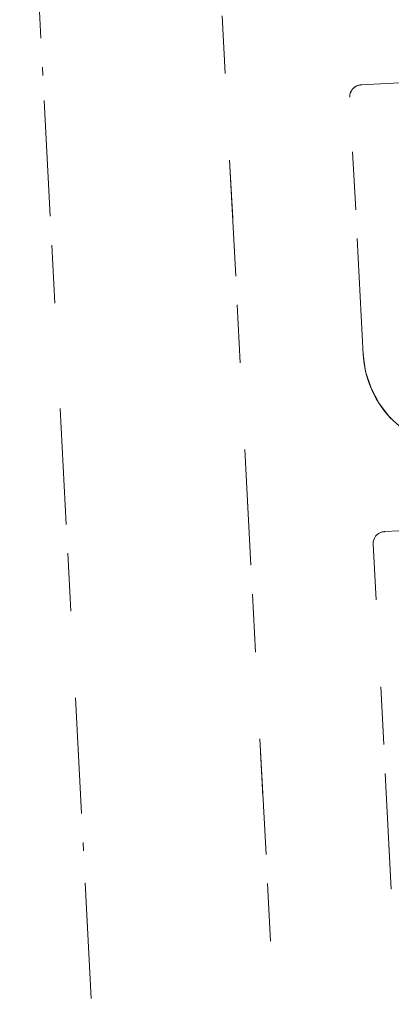
# Model space of a CAD drawing. Units: millimetres. Extents: x 96144 to 117144, y 47608 to 77308.
# Drawn here: x 101198 to 101211, y 63820 to 63854 of the extents above; entities that cross this region are included whole.
import ezdxf

# ---------------------------------------------------------------- set-up
doc = ezdxf.new("R2010")
doc.units = ezdxf.units.MM
doc.linetypes.add('DASHED', pattern=[5, 2, -3])
doc.linetypes.add('DASHED2', pattern=[10, 4, -6])
doc.layers.add('3-0通芯', color=7, linetype='Continuous', lineweight=0)

msp = doc.modelspace()

# ---------------------------------------------------------------- linework, layer by layer
at = {"layer": '3-0通芯', "color": 7, "linetype": 'DASHED', "lineweight": 0}
for p, q in [((101202.9955, 63888.60221), (101207.4445, 63803.72621)), ((101202.9955, 63888.60221), (101207.4445, 63803.72621)), ((101202.9955, 63888.60221), (101207.4445, 63803.72621)), ((101202.9955, 63888.60221), (101207.4445, 63803.72621)), ((101197.8385, 63866.85521), (101198.6365, 63851.58521)), ((101197.8385, 63866.85521), (101198.6365, 63851.58521)), ((101197.8385, 63866.85521), (101198.6365, 63851.58521)), ((101197.8385, 63866.85521), (101198.6365, 63851.58521)), ((101209.6255, 63851.26121), (101233.8445, 63852.53021)), ((101209.6255, 63851.26121), (101233.8445, 63852.53021)), ((101209.6255, 63851.26121), (101233.8445, 63852.53021)), ((101209.6255, 63851.26121), (101233.8445, 63852.53021)), ((101198.6845, 63850.71821), (101199.1945, 63840.95021)), ((101198.6845, 63850.71821), (101199.1945, 63840.95021)), ((101198.6845, 63850.71821), (101199.1945, 63840.95021)), ((101198.6845, 63850.71821), (101199.1945, 63840.95021)), ((101209.7035, 63841.95821), (101209.2385, 63850.83221)), ((101209.7035, 63841.95821), (101209.2385, 63850.83221)), ((101209.7035, 63841.95821), (101209.2385, 63850.83221)), ((101209.7035, 63841.95821), (101209.2385, 63850.83221)), ((101199.2395, 63840.08321), (101200.0405, 63824.81021)), ((101199.2395, 63840.08321), (101200.0405, 63824.81021)), ((101199.2395, 63840.08321), (101200.0405, 63824.81021)), ((101199.2395, 63840.08321), (101200.0405, 63824.81021)), ((101210.4355, 63835.83821), (101234.6515, 63837.10721)), ((101210.4355, 63835.83821), (101234.6515, 63837.10721)), ((101210.4355, 63835.83821), (101234.6515, 63837.10721)), ((101210.4355, 63835.83821), (101234.6515, 63837.10721)), ((101210.6725, 63823.49021), (101210.0485, 63835.40921)), ((101210.6725, 63823.49021), (101210.0485, 63835.40921)), ((101210.6725, 63823.49021), (101210.0485, 63835.40921)), ((101210.6725, 63823.49021), (101210.0485, 63835.40921)), ((101200.0975, 63823.71221), (101201.2075, 63802.56821)), ((101200.0975, 63823.71221), (101201.2075, 63802.56821)), ((101200.0975, 63823.71221), (101201.2075, 63802.56821)), ((101200.0975, 63823.71221), (101201.2075, 63802.56821))]:
    msp.add_line(p, q, dxfattribs=at)
at = {"layer": '3-0通芯', "color": 7, "linetype": 'DASHED2', "lineweight": 0}
for p, q in [((101202.9955, 63888.60221), (101207.4445, 63803.72621)), ((101202.9955, 63888.60221), (101207.4445, 63803.72621)), ((101197.8385, 63866.85521), (101198.6365, 63851.58521)), ((101197.8385, 63866.85521), (101198.6365, 63851.58521)), ((101209.6255, 63851.26121), (101233.8445, 63852.53021)), ((101209.6255, 63851.26121), (101233.8445, 63852.53021)), ((101209.55472, 63851.25075), (101209.48709, 63851.22878)), ((101209.55472, 63851.25075), (101209.48709, 63851.22878)), ((101209.62515, 63851.26065), (101209.55472, 63851.25075)), ((101209.62515, 63851.26065), (101209.55472, 63851.25075)), ((101209.25633, 63850.9725), (101209.24154, 63850.90293)), ((101209.25633, 63850.9725), (101209.24154, 63850.90293)), ((101209.28297, 63851.03844), (101209.25633, 63850.9725)), ((101209.28297, 63851.03844), (101209.25633, 63850.9725)), ((101209.32066, 63851.09875), (101209.28297, 63851.03844)), ((101209.32066, 63851.09875), (101209.28297, 63851.03844)), ((101209.36825, 63851.1516), (101209.32066, 63851.09875)), ((101209.36825, 63851.1516), (101209.32066, 63851.09875)), ((101209.42429, 63851.19539), (101209.36825, 63851.1516)), ((101209.42429, 63851.19539), (101209.36825, 63851.1516)), ((101209.48709, 63851.22878), (101209.42429, 63851.19539)), ((101209.48709, 63851.22878), (101209.42429, 63851.19539)), ((101198.6845, 63850.71821), (101199.1945, 63840.95021)), ((101198.6845, 63850.71821), (101199.1945, 63840.95021)), ((101209.7035, 63841.95821), (101209.2385, 63850.83221)), ((101209.7035, 63841.95821), (101209.2385, 63850.83221)), ((101209.24154, 63850.90293), (101209.23906, 63850.83186)), ((101209.24154, 63850.90293), (101209.23906, 63850.83186)), ((101209.70224, 63841.95734), (101209.78608, 63841.36078)), ((101209.70224, 63841.95734), (101209.78608, 63841.36078)), ((101209.78608, 63841.36078), (101209.97224, 63840.78784)), ((101209.78608, 63841.36078), (101209.97224, 63840.78784)), ((101209.97224, 63840.78784), (101210.25506, 63840.25594)), ((101209.97224, 63840.78784), (101210.25506, 63840.25594)), ((101199.2395, 63840.08321), (101200.0405, 63824.81021)), ((101199.2395, 63840.08321), (101200.0405, 63824.81021)), ((101210.25506, 63840.25594), (101210.62594, 63839.78122)), ((101210.25506, 63840.25594), (101210.62594, 63839.78122)), ((101210.62594, 63839.78122), (101211.07363, 63839.37813)), ((101210.62594, 63839.78122), (101211.07363, 63839.37813)), ((101210.4355, 63835.83821), (101234.6515, 63837.10721)), ((101210.4355, 63835.83821), (101234.6515, 63837.10721)), ((101210.09297, 63835.61544), (101210.06633, 63835.5495)), ((101210.09297, 63835.61544), (101210.06633, 63835.5495)), ((101210.13066, 63835.67575), (101210.09297, 63835.61544)), ((101210.13066, 63835.67575), (101210.09297, 63835.61544)), ((101210.17825, 63835.7286), (101210.13066, 63835.67575)), ((101210.17825, 63835.7286), (101210.13066, 63835.67575)), ((101210.23429, 63835.77239), (101210.17825, 63835.7286)), ((101210.23429, 63835.77239), (101210.17825, 63835.7286)), ((101210.29709, 63835.80578), (101210.23429, 63835.77239)), ((101210.29709, 63835.80578), (101210.23429, 63835.77239)), ((101210.36472, 63835.82775), (101210.29709, 63835.80578)), ((101210.36472, 63835.82775), (101210.29709, 63835.80578)), ((101210.43515, 63835.83765), (101210.36472, 63835.82775)), ((101210.43515, 63835.83765), (101210.36472, 63835.82775)), ((101210.6725, 63823.49021), (101210.0485, 63835.40921)), ((101210.6725, 63823.49021), (101210.0485, 63835.40921)), ((101210.05154, 63835.47993), (101210.04906, 63835.40886)), ((101210.05154, 63835.47993), (101210.04906, 63835.40886)), ((101210.06633, 63835.5495), (101210.05154, 63835.47993)), ((101210.06633, 63835.5495), (101210.05154, 63835.47993)), ((101200.0975, 63823.71221), (101201.2075, 63802.56821)), ((101200.0975, 63823.71221), (101201.2075, 63802.56821))]:
    msp.add_line(p, q, dxfattribs=at)
at = {"layer": '3-0通芯', "color": 7, "linetype": 'DASHED', "lineweight": 0}
for points in [[(101209.62515, 63851.26065), (101209.59806, 63851.25832), (101209.57118, 63851.2542), (101209.54463, 63851.24829), (101209.51854, 63851.24062), (101209.49301, 63851.23124), (101209.46817, 63851.22017), (101209.44412, 63851.20748), (101209.42097, 63851.19321), (101209.39882, 63851.17743), (101209.37777, 63851.16021), (101209.35792, 63851.14162), (101209.33935, 63851.12176), (101209.32214, 63851.1007), (101209.30637, 63851.07854), (101209.29212, 63851.05538), (101209.27944, 63851.03133), (101209.26839, 63851.00648), (101209.25902, 63850.98095), (101209.25137, 63850.95485), (101209.24547, 63850.9283), (101209.24136, 63850.90142), (101209.23905, 63850.87432), (101209.23855, 63850.84713), (101209.23906, 63850.83186)], [(101209.62515, 63851.26065), (101209.59806, 63851.25832), (101209.57118, 63851.2542), (101209.54463, 63851.24829), (101209.51854, 63851.24062), (101209.49301, 63851.23124), (101209.46817, 63851.22017), (101209.44412, 63851.20748), (101209.42097, 63851.19321), (101209.39882, 63851.17743), (101209.37777, 63851.16021), (101209.35792, 63851.14162), (101209.33935, 63851.12176), (101209.32214, 63851.1007), (101209.30637, 63851.07854), (101209.29212, 63851.05538), (101209.27944, 63851.03133), (101209.26839, 63851.00648), (101209.25902, 63850.98095), (101209.25137, 63850.95485), (101209.24547, 63850.9283), (101209.24136, 63850.90142), (101209.23905, 63850.87432), (101209.23855, 63850.84713), (101209.23906, 63850.83186)], [(101209.62515, 63851.26065), (101209.59806, 63851.25832), (101209.57118, 63851.2542), (101209.54463, 63851.24829), (101209.51854, 63851.24062), (101209.49301, 63851.23124), (101209.46817, 63851.22017), (101209.44412, 63851.20748), (101209.42097, 63851.19321), (101209.39882, 63851.17743), (101209.37777, 63851.16021), (101209.35792, 63851.14162), (101209.33935, 63851.12176), (101209.32214, 63851.1007), (101209.30637, 63851.07854), (101209.29212, 63851.05538), (101209.27944, 63851.03133), (101209.26839, 63851.00648), (101209.25902, 63850.98095), (101209.25137, 63850.95485), (101209.24547, 63850.9283), (101209.24136, 63850.90142), (101209.23905, 63850.87432), (101209.23855, 63850.84713), (101209.23906, 63850.83186)], [(101209.62515, 63851.26065), (101209.59806, 63851.25832), (101209.57118, 63851.2542), (101209.54463, 63851.24829), (101209.51854, 63851.24062), (101209.49301, 63851.23124), (101209.46817, 63851.22017), (101209.44412, 63851.20748), (101209.42097, 63851.19321), (101209.39882, 63851.17743), (101209.37777, 63851.16021), (101209.35792, 63851.14162), (101209.33935, 63851.12176), (101209.32214, 63851.1007), (101209.30637, 63851.07854), (101209.29212, 63851.05538), (101209.27944, 63851.03133), (101209.26839, 63851.00648), (101209.25902, 63850.98095), (101209.25137, 63850.95485), (101209.24547, 63850.9283), (101209.24136, 63850.90142), (101209.23905, 63850.87432), (101209.23855, 63850.84713), (101209.23906, 63850.83186)], [(101209.70224, 63841.95734), (101209.72196, 63841.72782), (101209.75692, 63841.50014), (101209.80697, 63841.27528), (101209.87189, 63841.05426), (101209.95139, 63840.83806), (101210.04511, 63840.62763), (101210.15265, 63840.42391), (101210.27352, 63840.22781), (101210.40718, 63840.0402), (101210.55305, 63839.86191), (101210.71046, 63839.69373)], [(101209.70224, 63841.95734), (101209.72196, 63841.72782), (101209.75692, 63841.50014), (101209.80697, 63841.27528), (101209.87189, 63841.05426), (101209.95139, 63840.83806), (101210.04511, 63840.62763), (101210.15265, 63840.42391), (101210.27352, 63840.22781), (101210.40718, 63840.0402), (101210.55305, 63839.86191), (101210.71046, 63839.69373)], [(101209.70224, 63841.95734), (101209.72196, 63841.72782), (101209.75692, 63841.50014), (101209.80697, 63841.27528), (101209.87189, 63841.05426), (101209.95139, 63840.83806), (101210.04511, 63840.62763), (101210.15265, 63840.42391), (101210.27352, 63840.22781), (101210.40718, 63840.0402), (101210.55305, 63839.86191), (101210.71046, 63839.69373)], [(101209.70224, 63841.95734), (101209.72196, 63841.72782), (101209.75692, 63841.50014), (101209.80697, 63841.27528), (101209.87189, 63841.05426), (101209.95139, 63840.83806), (101210.04511, 63840.62763), (101210.15265, 63840.42391), (101210.27352, 63840.22781), (101210.40718, 63840.0402), (101210.55305, 63839.86191), (101210.71046, 63839.69373)], [(101210.43515, 63835.83765), (101210.40806, 63835.83532), (101210.38118, 63835.8312), (101210.35463, 63835.82529), (101210.32854, 63835.81762), (101210.30301, 63835.80824), (101210.27817, 63835.79717), (101210.25412, 63835.78448), (101210.23097, 63835.77021), (101210.20882, 63835.75443), (101210.18777, 63835.73721), (101210.16792, 63835.71862), (101210.14935, 63835.69876), (101210.13214, 63835.6777), (101210.11637, 63835.65554), (101210.10212, 63835.63238), (101210.08944, 63835.60833), (101210.07839, 63835.58348), (101210.06902, 63835.55795), (101210.06137, 63835.53185), (101210.05547, 63835.5053), (101210.05136, 63835.47842), (101210.04905, 63835.45132), (101210.04855, 63835.42413), (101210.04906, 63835.40886)], [(101210.43515, 63835.83765), (101210.40806, 63835.83532), (101210.38118, 63835.8312), (101210.35463, 63835.82529), (101210.32854, 63835.81762), (101210.30301, 63835.80824), (101210.27817, 63835.79717), (101210.25412, 63835.78448), (101210.23097, 63835.77021), (101210.20882, 63835.75443), (101210.18777, 63835.73721), (101210.16792, 63835.71862), (101210.14935, 63835.69876), (101210.13214, 63835.6777), (101210.11637, 63835.65554), (101210.10212, 63835.63238), (101210.08944, 63835.60833), (101210.07839, 63835.58348), (101210.06902, 63835.55795), (101210.06137, 63835.53185), (101210.05547, 63835.5053), (101210.05136, 63835.47842), (101210.04905, 63835.45132), (101210.04855, 63835.42413), (101210.04906, 63835.40886)], [(101210.43515, 63835.83765), (101210.40806, 63835.83532), (101210.38118, 63835.8312), (101210.35463, 63835.82529), (101210.32854, 63835.81762), (101210.30301, 63835.80824), (101210.27817, 63835.79717), (101210.25412, 63835.78448), (101210.23097, 63835.77021), (101210.20882, 63835.75443), (101210.18777, 63835.73721), (101210.16792, 63835.71862), (101210.14935, 63835.69876), (101210.13214, 63835.6777), (101210.11637, 63835.65554), (101210.10212, 63835.63238), (101210.08944, 63835.60833), (101210.07839, 63835.58348), (101210.06902, 63835.55795), (101210.06137, 63835.53185), (101210.05547, 63835.5053), (101210.05136, 63835.47842), (101210.04905, 63835.45132), (101210.04855, 63835.42413), (101210.04906, 63835.40886)], [(101210.43515, 63835.83765), (101210.40806, 63835.83532), (101210.38118, 63835.8312), (101210.35463, 63835.82529), (101210.32854, 63835.81762), (101210.30301, 63835.80824), (101210.27817, 63835.79717), (101210.25412, 63835.78448), (101210.23097, 63835.77021), (101210.20882, 63835.75443), (101210.18777, 63835.73721), (101210.16792, 63835.71862), (101210.14935, 63835.69876), (101210.13214, 63835.6777), (101210.11637, 63835.65554), (101210.10212, 63835.63238), (101210.08944, 63835.60833), (101210.07839, 63835.58348), (101210.06902, 63835.55795), (101210.06137, 63835.53185), (101210.05547, 63835.5053), (101210.05136, 63835.47842), (101210.04905, 63835.45132), (101210.04855, 63835.42413), (101210.04906, 63835.40886)]]:
    msp.add_lwpolyline(points, dxfattribs=at)
at = {"layer": '3-0通芯', "color": 7, "linetype": 'DASHED2', "lineweight": 0}
for p in [(101209.62515, 63851.26065), (101209.62515, 63851.26065), (101209.70224, 63841.95734), (101209.70224, 63841.95734), (101210.43515, 63835.83765), (101210.43515, 63835.83765)]:
    msp.add_point(p, dxfattribs=at)

doc.saveas('drawing.dxf')
